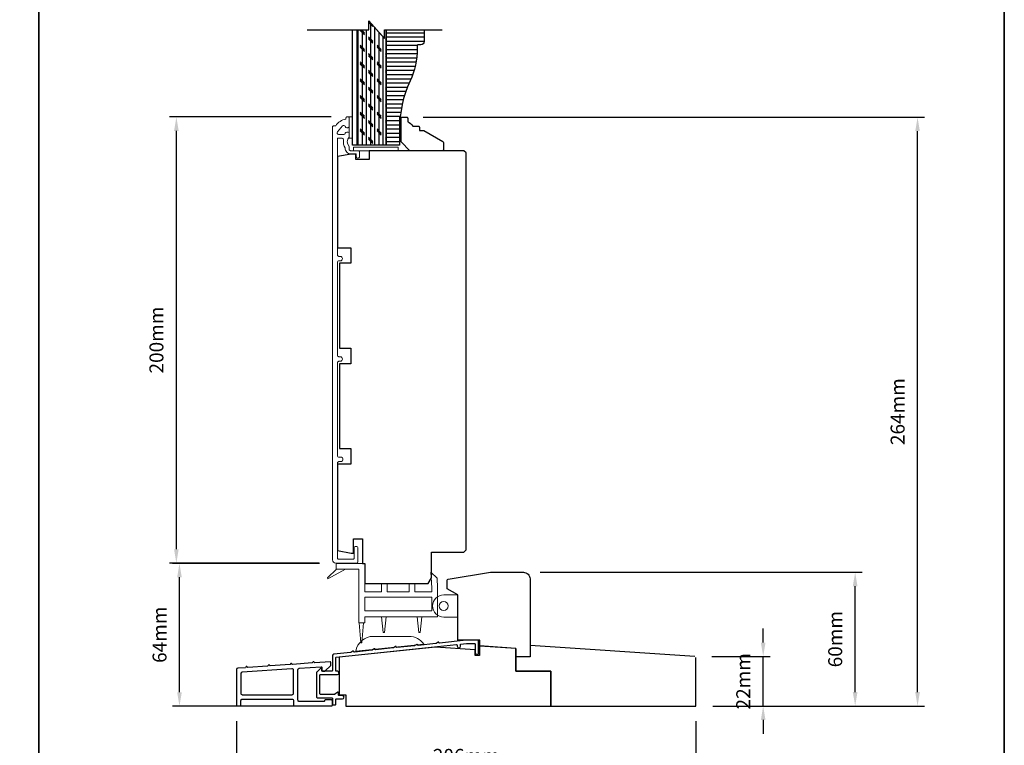
# Model space of a CAD drawing. Extents: x 3441 to 12142, y 1076 to 5581.
# Drawn here: x 3865 to 4306, y 1260 to 1586 of the extents above; entities that cross this region are included whole.
import ezdxf

# ---------------------------------------------------------------- set-up
doc = ezdxf.new("R2010")
doc.units = 0
doc.header["$LTSCALE"] = 250
doc.header["$MEASUREMENT"] = 0
doc.header["$PDMODE"] = 3
doc.header["$PDSIZE"] = -2
doc.layers.get('DEFPOINTS').update_dxf_attribs({"color": 2, "linetype": 'CONTINUOUS'})
for name, color, linetype, lineweight in [('2', 2, 'CONTINUOUS', 25), ('4973$0$7', 7, 'CONTINUOUS', 15), ('6', 6, 'CONTINUOUS', 5), ('8', 7, 'CONTINUOUS', 35), ('Frame & Sash Cladding', 3, 'CONTINUOUS', 15), ('Vinyl', 6, 'CONTINUOUS', 15), ('Wood', 7, 'CONTINUOUS', 25)]:
    doc.layers.add(name, color=color, linetype=linetype, lineweight=lineweight)
for name, color, linetype in [('3', 3, 'CONTINUOUS'), ('7', 7, 'CONTINUOUS'), ('Layer1', 7, 'CONTINUOUS')]:
    doc.layers.add(name, color=color, linetype=linetype)
doc.styles.add('ROMANS', font='romans')
doc.dimstyles.new('LWDEC$0', dxfattribs={"dimscale": 0.125, "dimtxt": 2.5, "dimasz": 1, "dimexe": 1.25, "dimexo": 3, "dimgap": 2, "dimtad": 1, "dimtoh": 1, "dimdec": 4, "dimzin": 11, "dimdsep": 46, "dimlunit": 5, "dimtxsty": 'ROMANS', "dimcen": 0, "dimdle": 1.5, "dimazin": 0, "dimtfac": 1, "dimtdec": 4, "dimtix": 1, "dimtmove": 0, "dimatfit": 3, "dimfxl": 0, "dimfrac": 2, "dimtzin": 0, "dimarcsym": 0})

# ---------------------------------------------------------------- blocks, each defined once
blk = doc.blocks.new('*D170')
at = {"layer": '2', "color": 0, "linetype": 'ByBlock', "lineweight": -2}
for p, q in [((4004.2, 1542.06), (3931.73, 1542.06)), ((3934.85, 1348.31), (3934.85, 1535.81)), ((3998.82, 1342.06), (3931.73, 1342.06))]:
    blk.add_line(p, q, dxfattribs=at)
at = {"layer": '2', "color": 0}
for points in [[(3933.81, 1535.81), (3935.89, 1535.81), (3934.85, 1542.06)], [(3933.81, 1348.31), (3935.89, 1348.31), (3934.85, 1342.06)]]:
    blk.add_solid(points, dxfattribs=at)
at = {"layer": 'DEFPOINTS', "color": 0}
for p in [(3934.85, 1542.06), (4011.7, 1542.06), (4006.32, 1342.06)]:
    blk.add_point(p, dxfattribs=at)
at = {"layer": '2', "color": 0, "insert": (3926.73, 1442.06), "char_height": 6.25, "attachment_point": 5, "rotation": 90, "style": 'ROMANS'}
blk.add_mtext('200mm', dxfattribs=at)
blk = doc.blocks.new('*D229')
at = {"layer": '2', "color": 0, "linetype": 'ByBlock', "lineweight": -2}
for p, q in [((4197.91, 1306.44), (4197.91, 1312.69)), ((4174.82, 1300.19), (4201.03, 1300.19)), ((4197.91, 1277.99), (4197.91, 1300.19)), ((4175.28, 1277.99), (4201.03, 1277.99)), ((4197.91, 1271.74), (4197.91, 1265.49))]:
    blk.add_line(p, q, dxfattribs=at)
at = {"layer": '2', "color": 0}
for points in [[(4196.87, 1306.44), (4198.95, 1306.44), (4197.91, 1300.19)], [(4196.87, 1271.74), (4198.95, 1271.74), (4197.91, 1277.99)]]:
    blk.add_solid(points, dxfattribs=at)
at = {"layer": 'DEFPOINTS', "color": 0}
for p in [(4167.32, 1300.19), (4197.91, 1300.19), (4167.78, 1277.99)]:
    blk.add_point(p, dxfattribs=at)
at = {"layer": '2', "color": 0, "insert": (4189.78, 1289.09), "char_height": 6.25, "attachment_point": 5, "rotation": 90, "style": 'ROMANS'}
blk.add_mtext('22mm', dxfattribs=at)
blk = doc.blocks.new('*D230')
at = {"layer": '2', "color": 0, "linetype": 'ByBlock', "lineweight": -2}
for p, q in [((4097.89, 1337.96), (4242.26, 1337.96)), ((4239.14, 1284.24), (4239.14, 1331.71)), ((4175.28, 1277.99), (4242.26, 1277.99))]:
    blk.add_line(p, q, dxfattribs=at)
at = {"layer": '2', "color": 0}
for points in [[(4238.09, 1331.71), (4240.18, 1331.71), (4239.14, 1337.96)], [(4238.09, 1284.24), (4240.18, 1284.24), (4239.14, 1277.99)]]:
    blk.add_solid(points, dxfattribs=at)
at = {"layer": 'DEFPOINTS', "color": 0}
for p in [(4090.39, 1337.96), (4239.14, 1337.96), (4167.78, 1277.99)]:
    blk.add_point(p, dxfattribs=at)
at = {"layer": '2', "color": 0, "insert": (4231.01, 1307.97), "char_height": 6.25, "attachment_point": 5, "rotation": 90, "style": 'ROMANS'}
blk.add_mtext('60mm', dxfattribs=at)
blk = doc.blocks.new('*D231')
at = {"layer": '2', "color": 0, "linetype": 'ByBlock', "lineweight": -2}
for p, q in [((3999.02, 1341.96), (3933.12, 1341.96)), ((3936.24, 1284.21), (3936.24, 1335.71)), ((4003.27, 1277.96), (3933.12, 1277.96))]:
    blk.add_line(p, q, dxfattribs=at)
at = {"layer": '2', "color": 0}
for points in [[(3935.2, 1335.71), (3937.28, 1335.71), (3936.24, 1341.96)], [(3935.2, 1284.21), (3937.28, 1284.21), (3936.24, 1277.96)]]:
    blk.add_solid(points, dxfattribs=at)
at = {"layer": 'DEFPOINTS', "color": 0}
for p in [(3936.24, 1341.96), (4006.52, 1341.96), (4010.77, 1277.96)]:
    blk.add_point(p, dxfattribs=at)
at = {"layer": '2', "color": 0, "insert": (3928.12, 1309.96), "char_height": 6.25, "attachment_point": 5, "rotation": 90, "style": 'ROMANS'}
blk.add_mtext('64mm', dxfattribs=at)
blk = doc.blocks.new('*D232')
at = {"layer": '2', "color": 0, "linetype": 'ByBlock', "lineweight": -2}
for p, q in [((4045.52, 1541.96), (4270.23, 1541.96)), ((4267.11, 1284.24), (4267.11, 1535.71)), ((4175.28, 1277.99), (4270.23, 1277.99))]:
    blk.add_line(p, q, dxfattribs=at)
at = {"layer": '2', "color": 0}
for points in [[(4266.07, 1535.71), (4268.15, 1535.71), (4267.11, 1541.96)], [(4266.07, 1284.24), (4268.15, 1284.24), (4267.11, 1277.99)]]:
    blk.add_solid(points, dxfattribs=at)
at = {"layer": 'DEFPOINTS', "color": 0}
for p in [(4038.02, 1541.96), (4267.11, 1541.96), (4167.78, 1277.99)]:
    blk.add_point(p, dxfattribs=at)
at = {"layer": '2', "color": 0, "insert": (4258.98, 1409.97), "char_height": 6.25, "attachment_point": 5, "rotation": 90, "style": 'ROMANS'}
blk.add_mtext('264mm', dxfattribs=at)
blk = doc.blocks.new('*D233')
at = {"layer": '2', "color": 0, "linetype": 'ByBlock', "lineweight": -2}
for p, q in [((3961.83, 1271.25), (3961.83, 1243.58)), ((4167.78, 1271.25), (4167.78, 1243.58)), ((3968.08, 1246.7), (4161.53, 1246.7))]:
    blk.add_line(p, q, dxfattribs=at)
at = {"layer": '2', "color": 0}
for points in [[(3968.08, 1247.74), (3968.08, 1245.66), (3961.83, 1246.7)], [(4161.53, 1247.74), (4161.53, 1245.66), (4167.78, 1246.7)]]:
    blk.add_solid(points, dxfattribs=at)
at = {"layer": 'DEFPOINTS', "color": 0}
for p in [(3961.83, 1278.75), (4167.78, 1278.75), (4167.78, 1246.7)]:
    blk.add_point(p, dxfattribs=at)
at = {"layer": '2', "color": 0, "insert": (4064.81, 1254.83), "char_height": 6.25, "attachment_point": 5, "style": 'ROMANS'}
blk.add_mtext('206mm', dxfattribs=at)

msp = doc.modelspace()

# ---------------------------------------------------------------- hatches: boundary and pattern name
at = {"layer": 'Layer1'}
h = msp.add_hatch(dxfattribs=at)
h.set_pattern_fill('CORK', color=81, scale=14.99994, angle=-90, style=0)
h.set_pattern_definition([(90, (3583.2376, 1444.8562), (1.8749925, 3e-16), []), (315, (3582.3, 1445.794), (-3.749985, -3.749985), [2.65164, -2.65164]), (315, (3582.3, 1446.2625), (-3.749985, -3.749985), [2.65164, -2.65164]), (315, (3582.3, 1446.731), (-3.749985, -3.749985), [2.65164, -2.65164])])
h.paths.add_polyline_path([(4021.19, 1581.18), (4015.87, 1581.18), (4015.87, 1529.46), (4028.87, 1529.46), (4028.87, 1581.18), (4028.19, 1581.18), (4028.19, 1577.18), (4021.19, 1585.18)])
h = msp.add_hatch(dxfattribs=at)
h.set_pattern_fill('ANSI31', color=65, scale=14.99994, angle=-45, style=0)
h.set_pattern_definition([(1e-14, (3583.2376, 1444.8562), (7e-16, -1.8749925), [])])
edge = h.paths.add_edge_path()
edge.add_line((4045.87, 1581.18), (4028.87, 1581.18))
edge.add_line((4028.87, 1581.18), (4028.87, 1529.46))
edge.add_line((4028.87, 1529.46), (4034.87, 1529.46))
edge.add_line((4034.87, 1529.46), (4034.87, 1536.52))
edge.add_arc((4086.87, 1536.52), 52, 155.3387, 180, ccw=False)
edge.add_arc((4007.14, 1573.13), 35.73, 335.3387, 359.4008)
edge.add_line((4042.87, 1572.76), (4042.87, 1574.05))
edge.add_arc((4043.28, 1574.05), 0.41, 90, 180, ccw=False)
edge.add_line((4043.28, 1574.46), (4044.44, 1574.46))
edge.add_arc((4044.44, 1575.89), 1.43, 270, 360)
edge.add_line((4045.87, 1575.89), (4045.87, 1581.18))

# ---------------------------------------------------------------- linework, layer by layer
at = {"layer": '3'}
for points in [[(4070.36, 1301.71), (4070.36, 1307.22, 0.414214), (4070.11, 1307.47), (4064.83, 1307.47), (4052.82, 1306.21, -0.438105), (4052.54, 1306.45, 0.586449), (4052.16, 1306.66), (4051.25, 1306.07, -0.118021), (4051.14, 1306.03), (4043.27, 1305.2, -0.438369), (4043, 1305.45, 0.586746), (4042.61, 1305.65), (4041.71, 1305.07, -0.118041), (4041.6, 1305.03), (4033.73, 1304.2, -0.437711), (4033.46, 1304.44, 0.586031), (4033.07, 1304.65), (4032.17, 1304.06, -0.118041), (4032.06, 1304.03), (4024.19, 1303.2, -0.438065), (4023.92, 1303.44, 0.586429), (4023.53, 1303.65), (4022.63, 1303.06, -0.118041), (4022.52, 1303.02), (4014.65, 1302.2, -0.43792), (4014.38, 1302.44, 0.586266), (4013.99, 1302.64), (4013.09, 1302.06, -0.118043), (4012.98, 1302.02), (4005.44, 1301.23, 0.383861), (4004.77, 1300.48), (4004.77, 1293.85, -0.414214), (4004.52, 1293.6), (4000.27, 1293.6, -0.414214), (4000.02, 1293.85), (4000.02, 1294.85, 0.666635), (3999.6, 1295.03), (3997.75, 1293.19, 0.200023), (3997.68, 1293.02), (3997.68, 1281.95, 0.414213), (3997.93, 1281.7), (4004.53, 1281.7, -0.414214), (4004.78, 1281.45), (4004.78, 1278.74, 0.414245), (4005.03, 1278.49), (4006.02, 1278.49, 0.41421), (4006.27, 1278.74), (4006.27, 1280.96, -0.414245), (4006.52, 1281.21), (4009.3, 1281.21, 1), (4009.3, 1282.71), (4007.82, 1282.71, -0.414214), (4007.57, 1282.96), (4007.57, 1284, 0.615566), (4007.18, 1284.2), (4005.89, 1283.25, -0.160443), (4005.74, 1283.2), (3999.43, 1283.2, -0.414213), (3999.18, 1283.45), (3999.18, 1291.85, -0.414214), (3999.43, 1292.1), (4007.02, 1292.1, 1), (4007.02, 1293.6), (4006.52, 1293.6, -0.414216), (4006.27, 1293.85), (4006.27, 1299.58, -0.383858), (4006.5, 1299.83), (4060.48, 1305.51, -0.445232), (4060.76, 1305.26), (4060.76, 1304.78, 1), (4062.27, 1304.78), (4062.27, 1305.69), (4064.91, 1305.97), (4068.6, 1305.97, -0.414214), (4068.85, 1305.72), (4068.85, 1301.71, 1)], [(4004.53, 1278.1, 0.414214), (4004.78, 1278.35), (4004.78, 1280.45, 0.414214), (4004.53, 1280.7), (4001.53, 1280.7, 0.414214), (4001.28, 1280.45), (4001.28, 1280.3, -0.414214), (4001.03, 1280.05), (3989.98, 1280.05, -0.414214), (3989.33, 1280.7), (3989.33, 1294.28, -0.39391), (3989.93, 1294.93), (3999.76, 1295.62, -0.434812), (4000.03, 1295.37), (4000.03, 1294.28, 0.414214), (4000.68, 1293.63), (4001.43, 1293.63), (4004.03, 1296.23), (4004.03, 1297.6, 0.434812), (4003.76, 1297.85), (3996.96, 1297.37), (3996.48, 1297.78, 0.414214), (3996.2, 1297.76), (3995.79, 1297.29), (3986.96, 1296.67), (3986.49, 1297.08, 0.414214), (3986.2, 1297.07), (3985.79, 1296.59), (3976.93, 1295.97), (3976.46, 1296.38, 0.414214), (3976.18, 1296.36), (3975.77, 1295.89), (3966.93, 1295.27), (3966.46, 1295.68, 0.414214), (3966.18, 1295.66), (3965.77, 1295.19), (3962.43, 1294.96, 0.39391), (3961.83, 1294.31), (3961.83, 1278.75, 0.414214), (3962.48, 1278.1), (3963.13, 1278.1, 0.414214), (3963.78, 1278.75), (3963.78, 1280.45, -0.414214), (3964.43, 1281.1), (3986.73, 1281.1, -0.414214), (3987.38, 1280.45), (3987.38, 1278.75, 0.414214), (3988.03, 1278.1)], [(3964.36, 1293.14, 0.39391), (3963.76, 1292.49), (3963.76, 1283.7, 0.414214), (3964.41, 1283.05), (3986.71, 1283.05, 0.414214), (3987.36, 1283.7), (3987.36, 1294.05, 0.434812), (3986.66, 1294.7)]]:
    msp.add_lwpolyline(points, format="xyb", close=True, dxfattribs=at)
at = {"layer": '4973$0$7', "color": 7}
for points in [[(4048.95, 1338.01), (4051.69, 1335.36), (4051.92, 1331.05), (4051.92, 1317.96), (4019.32, 1317.96), (4019.32, 1315.3), (4016.72, 1315.3), (4016.72, 1339.36), (4006.52, 1339.36), (4006.52, 1341.96), (4019.32, 1341.96), (4019.32, 1329.16), (4026.82, 1329.16), (4026.82, 1332.96), (4029.42, 1332.96), (4029.42, 1329.16), (4039.22, 1329.16), (4039.22, 1332.96), (4041.82, 1332.96), (4041.82, 1329.16), (4049.32, 1329.16), (4049.32, 1330.98)], [(4049.32, 1320.73), (4019.32, 1320.73), (4019.32, 1326.73), (4049.32, 1326.73)]]:
    msp.add_lwpolyline(points, close=True, dxfattribs=at)
at = {"layer": '6'}
for points in [[(4013.82, 1532.56), (4013.82, 1542.06), (4012.32, 1542.06), (4012.32, 1532.56)], [(4014.32, 1526.96), (4034.32, 1526.96), (4034.32, 1528.46), (4014.32, 1528.46)], [(4061.09, 1317.86), (4061.09, 1327.86), (4060.84, 1327.86), (4060.84, 1317.86)]]:
    msp.add_lwpolyline(points, close=True, dxfattribs=at)
at = {"layer": '6', "color": 7}
for points in [[(4006.69, 1339.36), (4002.53, 1335.44), (4002.82, 1335.04), (4010.64, 1339.36)], [(4027.59, 1310.96), (4028.09, 1310.96), (4027.59, 1310.96), (4026.84, 1317.96), (4028.84, 1317.96), (4028.09, 1310.96)], [(4043.57, 1310.96), (4044.07, 1310.96), (4043.57, 1310.96), (4042.82, 1317.96), (4044.82, 1317.96), (4044.07, 1310.96)], [(4018.73, 1315.3), (4017.98, 1306.3), (4017.48, 1306.3), (4016.73, 1315.3)]]:
    msp.add_lwpolyline(points, dxfattribs=at)
at = {"layer": '6'}
msp.add_lwpolyline([(4060.84, 1327.86), (4060.84, 1317.86), (4054.69, 1317.86, -1), (4054.69, 1327.86)], format="xyb", close=True, dxfattribs=at)
at = {"layer": '6', "color": 7}
msp.add_lwpolyline([(4039.16, 1309.22), (4023.16, 1309.22, 0.366096), (4015.27, 1302.55), (4045.75, 1305.76, 0.246917)], format="xyb", close=True, dxfattribs=at)
at = {"layer": '6'}
msp.add_circle((4054.69, 1322.86), 2, dxfattribs=at)
at = {"layer": '7', "flags": 128}
msp.add_lwpolyline([(3993.55, 1581.18), (4021.19, 1581.18), (4021.19, 1585.18), (4028.19, 1577.18), (4028.19, 1581.18), (4053.94, 1581.18)], dxfattribs=at)
at = {"layer": '7'}
msp.add_lwpolyline([(4045.87, 1581.18), (4045.87, 1575.89, -0.414214), (4044.44, 1574.46), (4043.28, 1574.46, 0.414214), (4042.87, 1574.05), (4042.87, 1572.76, -0.105378), (4039.62, 1558.22, 0.108022), (4034.87, 1536.52), (4034.87, 1529.46), (4028.87, 1529.46), (4028.87, 1581.18)], format="xyb", dxfattribs=at)
at = {"layer": '8', "linetype": 'Continuous'}
msp.add_line((3873.27, 1075.75), (3873.27, 2090.3), dxfattribs=at)
msp.add_lwpolyline([(3440.54, 2090.3), (4306, 2090.3), (4306, 1075.75), (3440.54, 1075.75)], close=True, dxfattribs=at)
at = {"layer": 'Frame & Sash Cladding'}
msp.add_lwpolyline([(4007.07, 1532.27, -0.414214), (4007.32, 1532.52), (4009.13, 1532.52, -0.466097), (4009.77, 1531.76, 0.201461), (4010.58, 1528.17, 0.439678), (4012.97, 1525.56), (4015.27, 1525.56, -0.414214), (4015.52, 1525.31), (4015.52, 1524.44, 1.25), (4016.92, 1524.44), (4016.92, 1526.46, 0.414214), (4016.42, 1526.96), (4012.97, 1526.96, -0.414214), (4012.32, 1527.61), (4012.32, 1528.81, -0.414118), (4012.32, 1533.06), (4012.32, 1534.62, 0.414214), (4011.67, 1535.27), (4011.22, 1535.27, 0.34754), (4010.59, 1534.77, -0.34754), (4009.96, 1534.27), (4007.57, 1534.27, -0.639642), (4007.07, 1535.34), (4009.37, 1538.04, -0.219779), (4009.87, 1538.27), (4009.96, 1538.27, -0.34754), (4010.59, 1537.77, 0.34754), (4011.22, 1537.27), (4011.67, 1537.27, 0.414214), (4012.32, 1537.92), (4012.32, 1541.81, 0.414214), (4012.07, 1542.06), (4011.32, 1542.06, 0.414214), (4010.82, 1541.56), (4010.82, 1541.06, 0.238125), (4006.32, 1538.06), (4005.32, 1538.06, 0.414214), (4004.82, 1537.56), (4004.82, 1343.56, 0.414214), (4006.32, 1342.06), (4015.67, 1342.06, 0.414214), (4016.27, 1342.66), (4016.27, 1348.69, 1), (4014.52, 1348.69), (4014.52, 1344.31, -0.414214), (4014.02, 1343.81), (4007.57, 1343.81, -0.414214), (4007.07, 1344.31), (4007.07, 1386.91, -0.414214), (4007.72, 1387.56), (4008.54, 1387.56, 1), (4008.54, 1389.57), (4007.72, 1389.57, -0.414214), (4007.07, 1390.22), (4007.07, 1431.91, -0.414214), (4007.72, 1432.56), (4008.29, 1432.56, 1), (4008.29, 1434.57), (4007.72, 1434.57, -0.414214), (4007.07, 1435.22), (4007.07, 1476.91, -0.414214), (4007.72, 1477.56), (4008.29, 1477.56, 1), (4008.29, 1479.57), (4007.72, 1479.57, -0.414214), (4007.07, 1480.22)], format="xyb", close=True, dxfattribs=at)
at = {"layer": 'Layer1', "color": 114}
msp.add_lwpolyline([(4015.87, 1581.18), (4015.87, 1529.46), (4013.87, 1529.46), (4013.87, 1581.18)], dxfattribs=at)
at = {"layer": 'Layer1', "color": 81}
msp.add_lwpolyline([(4028.87, 1581.18), (4028.87, 1529.46), (4015.87, 1529.46), (4015.87, 1581.18)], dxfattribs=at)
at = {"layer": 'Vinyl'}
msp.add_lwpolyline([(4034.82, 1541.96), (4035.57, 1541.96), (4035.57, 1532.96), (4034.82, 1532.96)], close=True, dxfattribs=at)
at = {"layer": 'Wood'}
msp.add_line((4086.99, 1303.84), (4086.99, 1293.69), dxfattribs=at)
msp.add_lwpolyline([(4038.07, 1541.96, -0.414214), (4038.57, 1541.46), (4038.57, 1539.96, -0.153057), (4040.8, 1537.96), (4043.3, 1537.96, -0.414214), (4043.8, 1537.46), (4043.8, 1535.96), (4045.8, 1535.96), (4054.32, 1531.04, -0.267949), (4054.57, 1530.61), (4054.57, 1527.46, -0.414214), (4054.07, 1526.96), (4039.57, 1526.96), (4035.57, 1530.96), (4035.57, 1541.46, -0.414214), (4036.07, 1541.96)], format="xyb", close=True, dxfattribs=at)
for points in [[(4021.27, 1526.96), (4021.27, 1522.96), (4015.27, 1522.96), (4015.27, 1525.46), (4013.27, 1525.46), (4007.02, 1524.36), (4007.02, 1483.46), (4013.02, 1483.46), (4013.02, 1476.46), (4008.02, 1476.46), (4008.02, 1438.46), (4013.02, 1438.46), (4013.02, 1431.46), (4008.02, 1431.46), (4008.02, 1393.46), (4013.02, 1393.46), (4013.02, 1386.46), (4007.02, 1386.46), (4007.02, 1347.79), (4013.27, 1346.46), (4014.27, 1346.46), (4014.27, 1352.96), (4018.27, 1352.96), (4018.27, 1341.96), (4019.27, 1341.96), (4019.27, 1332.96), (4047.77, 1332.96), (4049.27, 1335.46), (4049.27, 1346.96), (4063.77, 1346.96), (4064.77, 1347.96), (4064.77, 1525.96), (4063.77, 1526.96)], [(4086.99, 1303.84), (4070.75, 1304.93), (4070.75, 1300.7), (4068.75, 1300.7), (4068.75, 1303.22), (4051.05, 1304.41), (4007.77, 1299.97), (4007.77, 1282.96), (4010.77, 1282.96), (4010.77, 1277.96), (4102.77, 1277.96), (4102.77, 1293.69), (4090.77, 1293.69), (4086.99, 1293.69)]]:
    msp.add_lwpolyline(points, close=True, dxfattribs=at)
msp.add_lwpolyline([(4056.71, 1334.88), (4075.74, 1337.96), (4090.39, 1337.96, -0.414214), (4093.39, 1334.96), (4093.39, 1300.09), (4086.99, 1300.09), (4086.99, 1303.75), (4070.89, 1304.84), (4070.89, 1307.59), (4061.09, 1307.59), (4061.09, 1327.86), (4056.29, 1330.59), (4056.29, 1334.38, -0.367928), (4056.71, 1334.88)], format="xyb", dxfattribs=at)
msp.add_lwpolyline([(4167.32, 1300.19), (4093.39, 1305.09), (4093.39, 1300.09), (4086.99, 1300.09), (4086.99, 1293.69), (4102.79, 1293.69), (4102.79, 1277.99), (4167.78, 1277.99), (4167.78, 1299.69)], dxfattribs=at)

# ---------------------------------------------------------------- dimensions: what is measured, and where the dimension line sits
at = {"layer": '2'}
for base, p1, p2, picture, middle in [((3934.85, 1542.06), (4006.32, 1342.06), (4011.7, 1542.06), '*D170', (3926.73, 1442.06)), ((4267.11, 1541.96), (4167.78, 1277.99), (4038.02, 1541.96), '*D232', (4258.98, 1409.97)), ((3936.24, 1341.96), (4010.77, 1277.96), (4006.52, 1341.96), '*D231', (3928.12, 1309.96)), ((4239.14, 1337.96), (4167.78, 1277.99), (4090.39, 1337.96), '*D230', (4231.01, 1307.97)), ((4197.91, 1300.19), (4167.78, 1277.99), (4167.32, 1300.19), '*D229', (4189.78, 1289.09))]:
    dim = msp.add_linear_dim(base=base, p1=p1, p2=p2, angle=90, dimstyle='LWDEC$0', override={"dimscale": 2.5, "dimasz": 2.5, "dimdec": 0, "dimlunit": 2, "dimpost": 'mm', "dimtdec": 0, "dimarcsym": 1}, dxfattribs=at)
    dim.commit()
    dim.dimension.update_dxf_attribs({"geometry": picture, "text_midpoint": middle})
dim = msp.add_linear_dim(base=(4167.78, 1246.7), p1=(3961.83, 1278.75), p2=(4167.78, 1278.75), dimstyle='LWDEC$0', override={"dimscale": 2.5, "dimasz": 2.5, "dimdec": 0, "dimlunit": 2, "dimpost": 'mm', "dimtdec": 0, "dimarcsym": 1}, dxfattribs=at)
dim.commit()
dim.dimension.update_dxf_attribs({"geometry": '*D233', "text_midpoint": (4064.81, 1254.83)})

doc.saveas('drawing.dxf')
